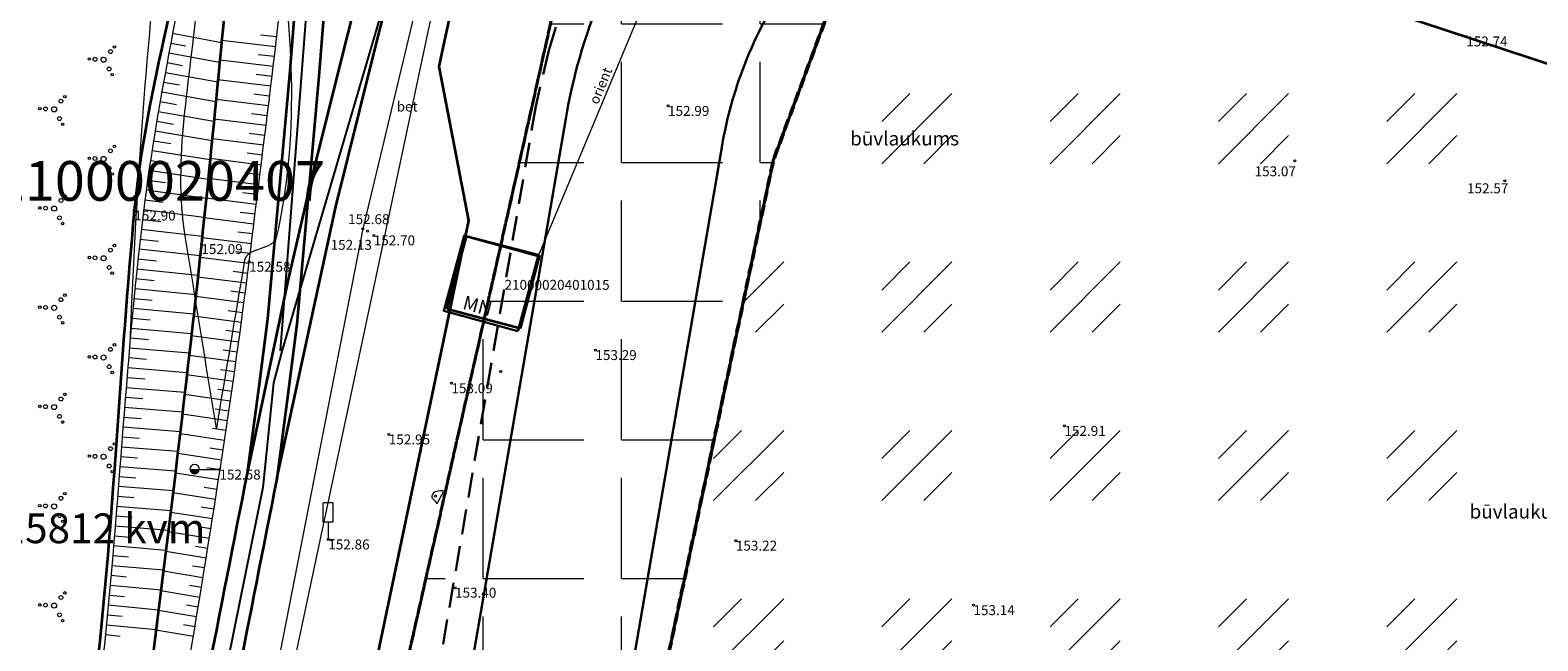
# Model space of a CAD drawing. Units: metres. Extents: x 0 to 707922, y 0 to 270859.
# Drawn here: x 705169 to 705245, y 269918 to 269949 of the extents above; entities that cross this region are included whole.
import ezdxf
from ezdxf.enums import TextEntityAlignment as Align

# ---------------------------------------------------------------- set-up
doc = ezdxf.new("R2010")
doc.units = ezdxf.units.M
for name, pattern in [('ADTI_0', [2, 1, 1]), ('ADTI_2', [0.75, 0.5, -0.25]), ('HIDDEN', [0.375, 0.25, -0.125])]:
    doc.linetypes.add(name, pattern=pattern)
doc.layers.get('0').update_dxf_attribs({"linetype": 'ADTI_0', "lineweight": 9, "true_color": 0xffffff})
for name, color, linetype in [('24', 7, 'Continuous'), ('41', 7, 'Continuous'), ('42', 7, 'Continuous'), ('57', 7, 'Continuous'), ('59', 7, 'Continuous')]:
    doc.layers.add(name, color=color, linetype=linetype)
doc.layers.add('43', color=7, linetype='Continuous', lineweight=60)
doc.layers.add('V_ROAD', color=7, linetype='Continuous', lineweight=13)
for name, color, linetype, lineweight, true_color in [('BUVE_BDET_####_####_#', 7, 'ADTI_0', 9, 0x009696), ('BUVE_BDET_####_TKST_#', 7, 'ADTI_0', 9, 0x009696), ('BUVE_EKAS_####_####_#', 7, 'ADTI_0', 35, 0xffffff), ('BUVE_EKAS_BIZM_TKST_#', 7, 'ADTI_0', 9, 0xffffff), ('CELI_CMAL_####_####_#', 7, 'ADTI_2', 9, 0xd200d2), ('DZCE_ELEM_####_####_#', 6, 'ADTI_0', 9, 0xff00ff), ('DZCE_SLIE_####_####_#', 7, 'ADTI_0', 35, 0x8000a0), ('ELEK_VADP_ZSPR_####_#', 7, 'ELEK_VADP_ZSPR', 9, 0x878700), ('ELEK_VADP_ZSPR_TKST_#', 7, 'ADTI_0', 9, 0x878700), ('RELJ_AATZ_####_TKST_#', 7, 'ADTI_0', 9, 0xffffff), ('RELJ_ELEM_####_####_#', 7, 'ADTI_0', 35, 0xffffff), ('RELJ_HORZ_PAMT_####_#', 7, 'ADTI_0', 9, 0xd27000), ('RELJ_NOGA_####_####_#', 7, 'ADTI_0', 9, 0xd27000), ('RELJ_NOGL_####_####_#', 7, 'ADTI_1', 35, 0xd27000), ('TERT_ELEM_####_####_#', 7, 'ADTI_0', 9, 0x00f000), ('TERT_IZMT_####_TKST_#', 7, 'ADTI_0', 9, 0xffffff), ('TERT_KONT_####_####_#', 7, 'ADTI_1', 35, 0xffffff)]:
    doc.layers.add(name, color=color, linetype=linetype, lineweight=lineweight, true_color=true_color)
doc.styles.add('dgn001', font='dgn001.shx')
doc.styles.add('dgn071', font='dgn071.shx')
doc.styles.get("Standard").update_dxf_attribs({"font": 'arial.ttf'})
doc.styles.add('Tahoma_05_CB', font='tahoma.ttf', dxfattribs={"height": 0.5})
doc.styles.add('Tahoma_05_LB', font='tahoma.ttf', dxfattribs={"height": 0.5})
doc.styles.add('Tahoma_05_LT', font='tahoma.ttf', dxfattribs={"height": 0.5})
doc.styles.add('Tahoma_07_CC', font='tahoma.ttf', dxfattribs={"height": 0.7})
doc.styles.add('Tahoma_07_LB', font='tahoma.ttf', dxfattribs={"height": 0.7})
doc.linetypes.add('ADTI_1', pattern='A,0,-0.05,[108,_LV_TOPO_2012,S=0.1,R=0,X=0,Y=0],-0.6', length=0.65)
doc.linetypes.add('Dzelzceļš 1 slc', pattern='A,200,[9,dgnlstyle-topene10.shx,S=0.144,R=0,X=0,Y=0],200', length=400)
doc.linetypes.add('ELEK_VADP_ZSPR', pattern='A,2,-0.45,[108,_LV_TOPO_2012,S=0.1,R=0,X=0,Y=0],-0.45,2', length=4.9)

# ---------------------------------------------------------------- blocks, each defined once
blk = doc.blocks.new('DZPARM')
at = {"layer": 'DZCE_ELEM_####_####_#', "linetype": 'ADTI_0', "lineweight": 9, "true_color": 0xff00ff}
blk.add_hatch(color=6, dxfattribs=at).paths.add_polyline_path([(0, 1, -1), (0, 1.5), (0, 1.5), (0, 1)], is_closed=False)
at = {"layer": 'DZCE_ELEM_####_####_#', "color": 6, "linetype": 'ADTI_0', "lineweight": 9, "true_color": 0xff00ff}
blk.add_line((0, 1), (0, 0), dxfattribs=at)
at = {"layer": 'DZCE_ELEM_####_####_#', "color": 6, "linetype": 'ADTI_0', "lineweight": 9, "true_color": 0xff00ff, "flags": 128}
blk.add_lwpolyline([(0, 1, 0.999575), (0, 1.5), (0, 1), (0, 1)], format="xyb", close=True, dxfattribs=at)
at = {"layer": 'DZCE_ELEM_####_####_#', "color": 6, "linetype": 'ADTI_0', "lineweight": 9, "true_color": 0xff00ff}
blk.add_arc((0, 1.25), 0.25, 270, 90, dxfattribs=at)
blk = doc.blocks.new('DZCZIME')
at = {"layer": 'DZCE_ELEM_####_####_#', "color": 6, "linetype": 'ADTI_0', "lineweight": 9, "true_color": 0xff00ff}
for p, q in [((0.246, 1.847), (-0.254, 1.847)), ((-0.254, 0.878), (-0.254, 1.847)), ((0.246, 0.878), (0.246, 1.847)), ((0.246, 0.878), (-0.254, 0.878)), ((0, 0.878), (0, 0)), ((0, 0), (0.315, 0))]:
    blk.add_line(p, q, dxfattribs=at)
blk = doc.blocks.new('KRUMS')
at = {"layer": 'TERT_ELEM_####_####_#', "color": 3, "linetype": 'ADTI_0', "lineweight": 9, "true_color": 0x00f000}
for centre, radius in [((-0.718, 0.034), 0.064), ((-0.434, 0.021), 0.096), ((0, 0), 0.128), ((0.348, 0.408), 0.096), ((0.544, 0.639), 0.064), ((0.276, -0.467), 0.096), ((0.434, -0.756), 0.064)]:
    blk.add_circle(centre, radius, dxfattribs=at)
blk = doc.blocks.new('PKT_1')
at = {"layer": 'RELJ_ELEM_####_####_#', "color": 7, "linetype": 'ADTI_0', "lineweight": 20, "ltscale": 0.7}
blk.add_circle((0, 0), 0.05, dxfattribs=at)

msp = doc.modelspace()

# ---------------------------------------------------------------- hatches: boundary and pattern name
at = {"layer": 'CELI_CMAL_####_####_#', "lineweight": 13}
h = msp.add_hatch(dxfattribs=at)
h.set_pattern_fill('ANGLE', color=256)
h.set_pattern_definition([(0, (0, 0), (0, 6.985), [5.08, -1.905]), (90, (0, 0), (-6.985, 4e-16), [5.08, -1.905])])
h.paths.add_polyline_path([(705351.44, 269958.684), (705345.274, 269960.26), (705338.306, 269947.633), (705329.26, 269946.536), (705307.801, 269951.998), (705267.16, 269959.988), (705254.108, 269887.166), (705253.584, 269884.38), (705242.257, 269875.808), (705206.995, 269880.489), (705195.387, 269891.208), (705206.268, 269942.418), (705216.383, 269969.768), (705240.345, 270110.837), (705232.305, 270112.273), (705231.258, 270106.366), (705215.461, 270109.328), (705208.007, 270066.056), (705223.598, 270061.976), (705207.69, 269969.372), (705199.355, 269968.517), (705178.652, 269876.489), (705248.687, 269860.378), (705284.209, 269853.389), (705323.284, 269843.105), (705339.966, 269911.586)])
at = {"layer": 'CELI_CMAL_####_####_#'}
h = msp.add_hatch(dxfattribs=at)
h.set_pattern_fill('GOST_GLASS', color=2)
h.paths.add_polyline_path([(705267.173, 269960.064), (705222.154, 269967.927), (705222.53, 269970.11), (705216.371, 269969.701), (705206.268, 269942.418), (705195.387, 269891.208), (705206.964, 269880.493), (705242.257, 269875.808), (705253.274, 269884.145), (705253.584, 269884.38), (705254.42, 269888.977)])

# ---------------------------------------------------------------- linework, layer by layer
at = {"color": 7, "linetype": 'HIDDEN', "lineweight": 30, "ltscale": 5}
msp.add_lwpolyline([(705195.301, 269949.139), (705194.943, 269947.966), (705194.287, 269945.161), (705188.579, 269912.035)], dxfattribs=at)
at = {"layer": '24', "color": 4, "linetype": 'Continuous', "lineweight": 30}
msp.add_line((705199.355, 269968.517), (705170.819, 269841.667), dxfattribs=at)
at = {"layer": '42', "color": 1, "linetype": 'Continuous', "lineweight": 30, "flags": 128}
msp.add_lwpolyline([(705193.389, 269933.832), (705189.65, 269934.854), (705190.673, 269938.63), (705194.412, 269937.608), (705193.389, 269933.832)], dxfattribs=at)
at = {"layer": '43', "color": 7, "linetype": 'Dzelzceļš 1 slc', "lineweight": 25}
for points in [[(705181.419, 269932.833), (705183.123, 269954.897), (705185.508, 269977.012), (705189.141, 270000.956), (705193.909, 270030.799), (705199.354, 270065.287), (705205.031, 270100.574), (705206.167, 270106.715)], [(705181.419, 269932.833), (705183.123, 269954.897), (705185.508, 269977.012), (705189.141, 270000.956), (705193.909, 270030.799), (705199.354, 270065.287), (705205.031, 270100.574), (705206.167, 270106.715)], [(705181.419, 269932.833), (705183.123, 269954.897), (705185.508, 269977.012), (705189.141, 270000.956), (705193.909, 270030.799), (705199.354, 270065.287), (705205.031, 270100.574), (705206.167, 270106.715)], [(705181.419, 269932.833), (705183.123, 269954.897), (705185.508, 269977.012), (705189.141, 270000.956), (705193.909, 270030.799), (705199.354, 270065.287), (705205.031, 270100.574), (705206.167, 270106.715)], [(705181.419, 269932.833), (705183.123, 269954.897), (705185.508, 269977.012), (705189.141, 270000.956), (705193.909, 270030.799), (705199.354, 270065.287), (705205.031, 270100.574), (705206.167, 270106.715)], [(705181.419, 269932.833), (705183.123, 269954.897), (705185.508, 269977.012), (705189.141, 270000.956), (705193.909, 270030.799), (705199.354, 270065.287), (705205.031, 270100.574), (705206.167, 270106.715)], [(705181.419, 269932.833), (705183.123, 269954.897), (705185.508, 269977.012), (705189.141, 270000.956), (705193.909, 270030.799), (705199.354, 270065.287), (705205.031, 270100.574), (705206.167, 270106.715)], [(705181.419, 269932.833), (705183.123, 269954.897), (705185.508, 269977.012), (705189.141, 270000.956), (705193.909, 270030.799), (705199.354, 270065.287), (705205.031, 270100.574), (705206.167, 270106.715)], [(705219.886, 270103.487), (705206.346, 270027.226), (705198.322, 269990.098), (705181.512, 269932.934), (705181.067, 269931.227), (705180.525, 269925.954), (705177.011, 269908.611), (705175.08, 269900.196), (705169.068, 269882.625), (705162.599, 269868.339), (705157.601, 269860.264), (705146.03, 269846.095), (705138.533, 269837.68), (705121.508, 269821.127), (705111.739, 269810.891)], [(705219.886, 270103.487), (705206.346, 270027.226), (705198.322, 269990.098), (705181.512, 269932.934), (705181.067, 269931.227), (705180.525, 269925.954), (705177.011, 269908.611), (705175.08, 269900.196), (705169.068, 269882.625), (705162.599, 269868.339), (705157.601, 269860.264), (705146.03, 269846.095), (705138.533, 269837.68), (705121.508, 269821.127), (705111.739, 269810.891)], [(705219.886, 270103.487), (705206.346, 270027.226), (705198.322, 269990.098), (705181.512, 269932.934), (705181.067, 269931.227), (705180.525, 269925.954), (705177.011, 269908.611), (705175.08, 269900.196), (705169.068, 269882.625), (705162.599, 269868.339), (705157.601, 269860.264), (705146.03, 269846.095), (705138.533, 269837.68), (705121.508, 269821.127), (705111.739, 269810.891)], [(705219.886, 270103.487), (705206.346, 270027.226), (705198.322, 269990.098), (705181.512, 269932.934), (705181.067, 269931.227), (705180.525, 269925.954), (705177.011, 269908.611), (705175.08, 269900.196), (705169.068, 269882.625), (705162.599, 269868.339), (705157.601, 269860.264), (705146.03, 269846.095), (705138.533, 269837.68), (705121.508, 269821.127), (705111.739, 269810.891)], [(705219.886, 270103.487), (705206.346, 270027.226), (705198.322, 269990.098), (705181.512, 269932.934), (705181.067, 269931.227), (705180.525, 269925.954), (705177.011, 269908.611), (705175.08, 269900.196), (705169.068, 269882.625), (705162.599, 269868.339), (705157.601, 269860.264), (705146.03, 269846.095), (705138.533, 269837.68), (705121.508, 269821.127), (705111.739, 269810.891)], [(705219.886, 270103.487), (705206.346, 270027.226), (705198.322, 269990.098), (705181.512, 269932.934), (705181.067, 269931.227), (705180.525, 269925.954), (705177.011, 269908.611), (705175.08, 269900.196), (705169.068, 269882.625), (705162.599, 269868.339), (705157.601, 269860.264), (705146.03, 269846.095), (705138.533, 269837.68), (705121.508, 269821.127), (705111.739, 269810.891)], [(705219.886, 270103.487), (705206.346, 270027.226), (705198.322, 269990.098), (705181.512, 269932.934), (705181.067, 269931.227), (705180.525, 269925.954), (705177.011, 269908.611), (705175.08, 269900.196), (705169.068, 269882.625), (705162.599, 269868.339), (705157.601, 269860.264), (705146.03, 269846.095), (705138.533, 269837.68), (705121.508, 269821.127), (705111.739, 269810.891)], [(705219.886, 270103.487), (705206.346, 270027.226), (705198.322, 269990.098), (705181.512, 269932.934), (705181.067, 269931.227), (705180.525, 269925.954), (705177.011, 269908.611), (705175.08, 269900.196), (705169.068, 269882.625), (705162.599, 269868.339), (705157.601, 269860.264), (705146.03, 269846.095), (705138.533, 269837.68), (705121.508, 269821.127), (705111.739, 269810.891)]]:
    msp.add_lwpolyline(points, dxfattribs=at)
at = {"layer": 'BUVE_BDET_####_####_#'}
for points in [[(705190.031, 269954.374), (705189.294, 269954.559), (705185.572, 269938.977), (705180.835, 269914.747), (705178.085, 269898.982), (705171.915, 269876.767), (705162.627, 269860.437), (705153.973, 269849.498), (705148.175, 269842.905)], [(705148.823, 269842.748), (705154.468, 269849.029), (705163.151, 269860.05), (705172.496, 269876.604), (705178.744, 269898.929), (705181.551, 269914.492), (705190.031, 269954.374)]]:
    msp.add_lwpolyline(points, dxfattribs=at)
at = {"layer": 'BUVE_EKAS_####_####_#'}
for p, q in [((705189.825, 269934.929), (705190.79, 269938.612)), ((705190.79, 269938.612), (705194.473, 269937.647)), ((705194.473, 269937.647), (705193.508, 269933.964)), ((705193.508, 269933.964), (705189.825, 269934.929))]:
    msp.add_line(p, q, dxfattribs=at)
at = {"layer": 'CELI_CMAL_####_####_#', "color": 6, "lineweight": 40}
for p, q in [((705206.268, 269942.418), (705216.36, 269969.635)), ((705199.355, 269968.517), (705178.652, 269876.489)), ((705195.387, 269891.208), (705206.268, 269942.418))]:
    msp.add_line(p, q, dxfattribs=at)
at = {"layer": 'CELI_CMAL_####_####_#', "color": 6, "lineweight": 40, "flags": 128}
msp.add_lwpolyline([(705351.44, 269958.684), (705345.274, 269960.26), (705338.306, 269947.633), (705329.26, 269946.536), (705307.801, 269951.998), (705267.16, 269959.988), (705254.108, 269887.166), (705253.584, 269884.38), (705242.257, 269875.808), (705206.995, 269880.489), (705195.387, 269891.208), (705206.268, 269942.418), (705216.383, 269969.768), (705240.345, 270110.837), (705232.305, 270112.273), (705231.258, 270106.366), (705215.461, 270109.328), (705208.007, 270066.056), (705223.598, 270061.976), (705207.69, 269969.372), (705199.355, 269968.517), (705178.652, 269876.489), (705248.687, 269860.378), (705284.209, 269853.389), (705323.284, 269843.105), (705339.966, 269911.586), (705351.44, 269958.684)], close=True, dxfattribs=at)
at = {"layer": 'CELI_CMAL_####_####_#', "color": 2, "lineweight": 50, "flags": 128}
msp.add_lwpolyline([(705267.173, 269960.064), (705222.154, 269967.927), (705222.53, 269970.11), (705216.371, 269969.701), (705206.268, 269942.418), (705195.387, 269891.208), (705206.964, 269880.493), (705242.257, 269875.808), (705253.274, 269884.145), (705253.584, 269884.38), (705254.42, 269888.977), (705267.173, 269960.064), (705267.173, 269960.064), (705267.173, 269960.064)], close=True, dxfattribs=at)
at = {"layer": 'DZCE_SLIE_####_####_#'}
for points in [[(705188.174, 270000), (705188.135, 269999.757), (705186.261, 269988.236), (705183.915, 269970.904), (705183.005, 269961.079), (705181.881, 269946.941), (705180.768, 269934.442), (705180.325, 269931.025), (705179.735, 269926.667)], [(705195.29, 270000), (705193.391, 269988.277), (705190.365, 269971.899), (705188.423, 269963.355), (705186.589, 269955.871), (705184.801, 269948.764), (705183.047, 269941.796), (705181.788, 269936.363), (705179.735, 269926.667)], [(705189.69, 270000), (705189.608, 269999.488), (705187.734, 269987.967), (705185.388, 269970.635), (705184.478, 269960.81), (705183.354, 269946.672), (705182.241, 269934.173), (705181.798, 269930.756), (705181.23, 269926.392)], [(705181.23, 269926.392), (705184.217, 269940.112), (705186.027, 269947.414), (705187.825, 269954.553), (705189.31, 269960.597), (705191.849, 269971.571), (705194.89, 269988.026), (705196.825, 270000)]]:
    msp.add_lwpolyline(points, dxfattribs=at)
for points, knots in [([(705179.735, 269926.667), (705178.371, 269919.733), (705177.007, 269912.799), (705175.643, 269905.864), (705175.247, 269903.846), (705174.628, 269901.878), (705174.065, 269899.898), (705173.126, 269896.597), (705172.15, 269893.314), (705171.102, 269890.045), (705170.107, 269886.94), (705169.001, 269883.878), (705167.81, 269880.841), (705167.216, 269879.322), (705166.574, 269877.828), (705165.886, 269876.35), (705165.198, 269874.87), (705164.49, 269873.403), (705163.722, 269871.965), (705163.324, 269871.22), (705162.919, 269870.48), (705162.498, 269869.749), (705162.078, 269869.018), (705161.654, 269868.291), (705161.227, 269867.564), (705160.448, 269866.239), (705159.665, 269864.916), (705158.852, 269863.61), (705158.675, 269863.326), (705158.483, 269863.05), (705158.29, 269862.776), (705157.256, 269861.306), (705156.207, 269859.847), (705155.146, 269858.396), (705154.175, 269857.068), (705153.23, 269855.717), (705152.176, 269854.454), (705149.279, 269850.983), (705146.382, 269847.512), (705143.486, 269844.041)], [0, 0, 0, 0, 0.231004, 0.231004, 0.231004, 0.298249, 0.298249, 0.298249, 0.410345, 0.410345, 0.410345, 0.516857, 0.516857, 0.516857, 0.570088, 0.570088, 0.570088, 0.623371, 0.623371, 0.623371, 0.650947, 0.650947, 0.650947, 0.678489, 0.678489, 0.678489, 0.72874, 0.72874, 0.72874, 0.739702, 0.739702, 0.739702, 0.79844, 0.79844, 0.79844, 0.852224, 0.852224, 0.852224, 1, 1, 1, 1]), ([(705181.23, 269926.392), (705179.865, 269919.452), (705178.5, 269912.511), (705177.135, 269905.571), (705176.726, 269903.49), (705176.156, 269901.445), (705175.599, 269899.397), (705174.698, 269896.09), (705173.716, 269892.814), (705172.648, 269889.555), (705171.64, 269886.48), (705170.528, 269883.449), (705169.329, 269880.443), (705168.749, 269878.989), (705168.121, 269877.562), (705167.459, 269876.144), (705166.233, 269873.518), (705164.949, 269870.931), (705163.533, 269868.401), (705162.26, 269866.126), (705160.926, 269863.893), (705159.488, 269861.722), (705159.047, 269861.055), (705158.6, 269860.392), (705158.146, 269859.733), (705157.694, 269859.075), (705157.24, 269858.419), (705156.774, 269857.77), (705155.842, 269856.474), (705154.88, 269855.2), (705153.859, 269853.974), (705152.989, 269852.93), (705152.118, 269851.886), (705151.246, 269850.843), (705149.234, 269848.436), (705147.222, 269846.03), (705145.21, 269843.623)], [0, 0, 0, 0, 0.231149, 0.231149, 0.231149, 0.30045, 0.30045, 0.30045, 0.412373, 0.412373, 0.412373, 0.518018, 0.518018, 0.518018, 0.569078, 0.569078, 0.569078, 0.663648, 0.663648, 0.663648, 0.748707, 0.748707, 0.748707, 0.774836, 0.774836, 0.774836, 0.800934, 0.800934, 0.800934, 0.853063, 0.853063, 0.853063, 0.897492, 0.897492, 0.897492, 1, 1, 1, 1])]:
    msp.add_open_spline(points, degree=3, knots=knots, dxfattribs=at)
at = {"layer": 'ELEK_VADP_ZSPR_####_#', "flags": 128}
msp.add_lwpolyline([(705205.901, 269965.123), (705194.412, 269937.608)], dxfattribs=at)
at = {"layer": 'RELJ_HORZ_PAMT_####_#'}
for points, knots in [([(705173.85, 269933.486), (705173.871, 269934.064), (705173.89, 269934.644), (705173.919, 269935.222), (705174.009, 269937.025), (705174.098, 269938.829), (705174.206, 269940.632), (705174.354, 269943.13), (705174.54, 269945.626), (705174.76, 269948.12), (705175.087, 269951.836), (705175.462, 269955.546), (705175.918, 269959.248), (705175.991, 269959.839), (705176.069, 269960.43), (705176.146, 269961.021), (705176.221, 269961.601), (705176.299, 269962.179), (705176.382, 269962.758), (705176.432, 269963.108), (705176.543, 269963.451), (705176.698, 269963.77), (705176.864, 269964.112), (705177.046, 269964.441), (705177.214, 269964.779), (705177.381, 269965.115), (705177.546, 269965.451), (705177.705, 269965.793), (705177.78, 269965.956), (705177.825, 269966.128), (705177.871, 269966.305), (705177.916, 269966.477), (705177.946, 269966.649), (705177.948, 269966.822), (705177.951, 269967.045), (705177.919, 269967.269), (705177.866, 269967.491), (705177.812, 269967.717), (705177.753, 269967.933), (705177.672, 269968.148), (705177.602, 269968.334), (705177.531, 269968.518), (705177.438, 269968.694), (705177.341, 269968.877), (705177.236, 269969.054), (705177.137, 269969.236), (705177.04, 269969.415), (705176.948, 269969.594), (705176.857, 269969.778), (705176.771, 269969.949), (705176.719, 269970.135), (705176.683, 269970.319), (705176.633, 269970.578), (705176.655, 269970.858), (705176.737, 269971.116), (705176.825, 269971.396), (705176.931, 269971.663), (705177.086, 269971.91), (705177.256, 269972.18), (705177.423, 269972.446), (705177.61, 269972.702), (705177.707, 269972.833), (705177.804, 269972.965), (705177.9, 269973.097), (705177.997, 269973.228), (705178.093, 269973.36), (705178.189, 269973.491), (705178.328, 269973.68), (705178.499, 269973.839), (705178.69, 269973.986), (705178.88, 269974.132), (705179.083, 269974.255), (705179.308, 269974.317), (705179.778, 269974.444), (705180.247, 269974.572), (705180.716, 269974.699), (705181.161, 269974.82), (705181.605, 269974.94), (705182.049, 269975.062), (705182.336, 269975.14), (705182.578, 269975.345), (705182.779, 269975.575), (705182.813, 269975.614), (705182.838, 269975.654), (705182.866, 269975.696), (705182.894, 269975.739), (705182.922, 269975.782), (705182.941, 269975.828), (705182.954, 269975.858), (705182.948, 269975.898), (705182.932, 269975.927), (705182.791, 269976.186), (705182.649, 269976.444), (705182.504, 269976.701), (705182.36, 269976.958), (705182.216, 269977.215), (705182.07, 269977.472), (705181.778, 269977.984), (705181.465, 269978.483), (705181.142, 269978.978), (705180.818, 269979.476), (705180.456, 269979.944), (705180.074, 269980.4), (705179.881, 269980.632), (705179.677, 269980.851), (705179.464, 269981.065), (705179.247, 269981.283), (705179.025, 269981.492), (705178.791, 269981.691), (705178.54, 269981.904), (705178.282, 269982.106), (705178.012, 269982.293), (705177.749, 269982.475), (705177.484, 269982.654), (705177.209, 269982.817), (705176.938, 269982.979), (705176.667, 269983.139), (705176.393, 269983.296), (705176.121, 269983.452), (705175.848, 269983.607), (705175.575, 269983.761), (705175.085, 269984.037), (705174.592, 269984.308), (705174.097, 269984.576), (705173.589, 269984.851), (705173.072, 269985.105), (705172.553, 269985.36), (705171.494, 269985.88), (705170.423, 269986.368), (705169.327, 269986.812), (705167.164, 269987.69), (705164.972, 269988.485), (705162.731, 269989.12)], [0, 0, 0, 0, 0.024268, 0.024268, 0.024268, 0.099962, 0.099962, 0.099962, 0.204875, 0.204875, 0.204875, 0.361193, 0.361193, 0.361193, 0.38618, 0.38618, 0.38618, 0.410666, 0.410666, 0.410666, 0.425487, 0.425487, 0.425487, 0.44131, 0.44131, 0.44131, 0.457051, 0.457051, 0.457051, 0.464575, 0.464575, 0.464575, 0.471878, 0.471878, 0.471878, 0.481298, 0.481298, 0.481298, 0.490867, 0.490867, 0.490867, 0.499164, 0.499164, 0.499164, 0.507832, 0.507832, 0.507832, 0.516349, 0.516349, 0.516349, 0.524294, 0.524294, 0.524294, 0.535452, 0.535452, 0.535452, 0.547574, 0.547574, 0.547574, 0.560841, 0.560841, 0.560841, 0.567688, 0.567688, 0.567688, 0.574517, 0.574517, 0.574517, 0.584353, 0.584353, 0.584353, 0.594154, 0.594154, 0.594154, 0.61454, 0.61454, 0.61454, 0.633833, 0.633833, 0.633833, 0.64631, 0.64631, 0.64631, 0.648383, 0.648383, 0.648383, 0.650509, 0.650509, 0.650509, 0.651897, 0.651897, 0.651897, 0.664254, 0.664254, 0.664254, 0.676613, 0.676613, 0.676613, 0.701334, 0.701334, 0.701334, 0.726181, 0.726181, 0.726181, 0.738787, 0.738787, 0.738787, 0.751633, 0.751633, 0.751633, 0.765387, 0.765387, 0.765387, 0.778784, 0.778784, 0.778784, 0.792002, 0.792002, 0.792002, 0.805153, 0.805153, 0.805153, 0.828737, 0.828737, 0.828737, 0.852925, 0.852925, 0.852925, 0.902356, 0.902356, 0.902356, 1, 1, 1, 1]), ([(705178.184, 269928.942), (705178.659, 269931.759), (705179.133, 269934.576), (705179.608, 269937.393), (705179.717, 269938.041), (705181.058, 269937.905), (705181.207, 269938.544), (705182.356, 269943.475), (705182.045, 269948.767), (705181.314, 269953.75), (705181.126, 269955.028), (705181.092, 269956.284), (705180.396, 269957.541), (705180.044, 269958.177), (705179.398, 269959.075), (705178.977, 269958.911), (705178.741, 269958.819), (705178.461, 269958.367), (705178.346, 269958.003), (705177.554, 269955.496), (705177.44, 269953.006), (705177.229, 269950.473), (705176.899, 269946.52), (705175.983, 269942.517), (705176.617, 269938.607), (705177.139, 269935.385), (705177.662, 269932.164), (705178.184, 269928.942)], [0, 0, 0, 0, 0.138204, 0.138204, 0.138204, 0.169975, 0.169975, 0.169975, 0.415197, 0.415197, 0.415197, 0.478098, 0.478098, 0.478098, 0.509906, 0.509906, 0.509906, 0.527737, 0.527737, 0.527737, 0.650497, 0.650497, 0.650497, 0.842105, 0.842105, 0.842105, 1, 1, 1, 1]), ([(705189.317, 269925.132), (705189.235, 269925.227), (705189.152, 269925.323), (705189.07, 269925.418), (705189.018, 269925.479), (705189.063, 269925.583), (705189.113, 269925.655), (705189.126, 269925.674), (705189.144, 269925.686), (705189.161, 269925.697), (705189.288, 269925.774), (705189.697, 269925.852), (705189.625, 269925.715), (705189.522, 269925.521), (705189.42, 269925.326), (705189.317, 269925.132)], [0, 0, 0, 0, 0.209215, 0.209215, 0.209215, 0.342568, 0.342568, 0.342568, 0.377879, 0.377879, 0.377879, 0.634958, 0.634958, 0.634958, 1, 1, 1, 1])]:
    msp.add_open_spline(points, degree=3, knots=knots, dxfattribs=at)
at = {"layer": 'RELJ_NOGA_####_####_#'}
for p, q in [((705175.978, 269948.831), (705178.444, 269948.369)), ((705181.17, 269948.151), (705178.454, 269948.474)), ((705181.228, 269948.648), (705180.41, 269948.744)), ((705175.795, 269947.848), (705178.348, 269947.374)), ((705175.886, 269948.339), (705176.639, 269948.2)), ((705181.11, 269947.655), (705180.299, 269947.752)), ((705175.614, 269946.864), (705178.253, 269946.382)), ((705175.704, 269947.356), (705176.483, 269947.213)), ((705181.051, 269947.158), (705178.358, 269947.481)), ((705175.525, 269946.372), (705176.329, 269946.228)), ((705180.931, 269946.165), (705178.263, 269946.489)), ((705180.991, 269946.662), (705180.187, 269946.759)), ((705175.35, 269945.388), (705176.178, 269945.243)), ((705175.437, 269945.88), (705178.157, 269945.398)), ((705180.81, 269945.173), (705178.167, 269945.495)), ((705180.871, 269945.669), (705180.074, 269945.766)), ((705175.265, 269944.895), (705178.061, 269944.412)), ((705180.749, 269944.677), (705179.96, 269944.773)), ((705175.099, 269943.909), (705177.965, 269943.438)), ((705175.181, 269944.402), (705176.031, 269944.259)), ((705180.689, 269944.18), (705178.07, 269944.502)), ((705175.018, 269943.415), (705175.888, 269943.276)), ((705180.566, 269943.188), (705177.972, 269943.509)), ((705180.627, 269943.684), (705179.845, 269943.78)), ((705174.864, 269942.427), (705175.75, 269942.293)), ((705174.94, 269942.922), (705177.869, 269942.466)), ((705180.443, 269942.195), (705177.873, 269942.515)), ((705180.505, 269942.692), (705179.73, 269942.787)), ((705174.789, 269941.933), (705177.77, 269941.49)), ((705180.32, 269941.203), (705177.773, 269941.519)), ((705180.382, 269941.699), (705179.614, 269941.794)), ((705174.649, 269940.943), (705177.672, 269940.529)), ((705174.718, 269941.438), (705175.619, 269941.309)), ((705180.258, 269940.707), (705179.498, 269940.801)), ((705174.583, 269940.447), (705175.495, 269940.328)), ((705180.197, 269940.211), (705177.672, 269940.524)), ((705174.459, 269939.455), (705175.378, 269939.345)), ((705174.52, 269939.951), (705177.573, 269939.575)), ((705180.073, 269939.218), (705177.568, 269939.529)), ((705180.135, 269939.714), (705179.381, 269939.808)), ((705174.401, 269938.958), (705177.471, 269938.605)), ((705179.95, 269938.226), (705177.463, 269938.535)), ((705180.012, 269938.722), (705179.263, 269938.815)), ((705174.288, 269937.965), (705177.367, 269937.63)), ((705174.344, 269938.462), (705175.266, 269938.358)), ((705179.889, 269937.73), (705179.145, 269937.822)), ((705174.182, 269936.97), (705177.261, 269936.653)), ((705174.235, 269937.468), (705175.158, 269937.369)), ((705179.827, 269937.233), (705177.357, 269937.542)), ((705174.131, 269936.473), (705175.054, 269936.379)), ((705179.702, 269936.241), (705177.25, 269936.552)), ((705179.765, 269936.737), (705179.027, 269936.831)), ((705174.033, 269935.478), (705174.953, 269935.389)), ((705174.082, 269935.975), (705177.153, 269935.673)), ((705179.574, 269935.25), (705177.142, 269935.57)), ((705179.638, 269935.745), (705178.906, 269935.841)), ((705173.986, 269934.98), (705177.044, 269934.69)), ((705179.509, 269934.754), (705178.782, 269934.85)), ((705173.894, 269933.984), (705176.934, 269933.71)), ((705173.939, 269934.482), (705174.854, 269934.398)), ((705179.443, 269934.258), (705177.032, 269934.58)), ((705173.85, 269933.486), (705174.758, 269933.406)), ((705179.308, 269933.267), (705176.922, 269933.596)), ((705179.376, 269933.763), (705178.656, 269933.861)), ((705173.763, 269932.49), (705174.664, 269932.413)), ((705173.806, 269932.988), (705176.823, 269932.727)), ((705179.171, 269932.277), (705176.81, 269932.607)), ((705179.24, 269932.772), (705178.528, 269932.87)), ((705173.721, 269931.992), (705176.711, 269931.741)), ((705179.031, 269931.287), (705176.697, 269931.621)), ((705179.101, 269931.782), (705178.397, 269931.881)), ((705173.639, 269930.995), (705176.597, 269930.755)), ((705173.68, 269931.494), (705174.572, 269931.42)), ((705178.96, 269930.792), (705178.264, 269930.892)), ((705173.598, 269930.497), (705174.481, 269930.425)), ((705178.888, 269930.297), (705176.583, 269930.632)), ((705173.519, 269929.5), (705174.39, 269929.431)), ((705173.558, 269929.998), (705176.482, 269929.765)), ((705178.743, 269929.307), (705176.468, 269929.644)), ((705178.816, 269929.802), (705178.129, 269929.903)), ((705173.479, 269929.002), (705176.366, 269928.774)), ((705178.596, 269928.318), (705176.352, 269928.656)), ((705178.67, 269928.813), (705177.992, 269928.914)), ((705173.401, 269928.005), (705176.248, 269927.782)), ((705173.44, 269928.503), (705174.3, 269928.436)), ((705178.521, 269927.824), (705177.853, 269927.925)), ((705173.362, 269927.506), (705174.21, 269927.44)), ((705178.446, 269927.33), (705176.235, 269927.666)), ((705173.284, 269926.509), (705174.12, 269926.444)), ((705173.323, 269927.008), (705176.13, 269926.787)), ((705178.294, 269926.341), (705176.117, 269926.678)), ((705178.37, 269926.835), (705177.712, 269926.936)), ((705173.245, 269926.011), (705176.01, 269925.793)), ((705178.141, 269925.353), (705175.998, 269925.688)), ((705178.218, 269925.847), (705177.57, 269925.947)), ((705173.165, 269925.014), (705175.89, 269924.796)), ((705173.205, 269925.512), (705174.029, 269925.447)), ((705178.063, 269924.859), (705177.426, 269924.96)), ((705173.125, 269924.516), (705173.936, 269924.45)), ((705177.985, 269924.365), (705175.878, 269924.697)), ((705173.043, 269923.519), (705173.842, 269923.453)), ((705173.084, 269924.017), (705175.768, 269923.797)), ((705177.828, 269923.378), (705175.757, 269923.71)), ((705177.907, 269923.871), (705177.28, 269923.971)), ((705172.959, 269922.522), (705173.746, 269922.455)), ((705173.002, 269923.021), (705175.645, 269922.799)), ((705177.67, 269922.39), (705175.635, 269922.719)), ((705177.749, 269922.884), (705177.133, 269922.983)), ((705172.916, 269922.024), (705175.521, 269921.795)), ((705177.59, 269921.897), (705176.985, 269921.994)), ((705172.827, 269921.028), (705175.397, 269920.797)), ((705172.872, 269921.526), (705173.648, 269921.456)), ((705177.51, 269921.403), (705175.513, 269921.729)), ((705177.43, 269920.91), (705176.836, 269921.006)), ((705172.781, 269920.53), (705173.547, 269920.46)), ((705177.349, 269920.416), (705175.39, 269920.738)), ((705172.687, 269919.535), (705173.443, 269919.461)), ((705172.735, 269920.033), (705175.271, 269919.793)), ((705177.187, 269919.429), (705175.265, 269919.745)), ((705177.268, 269919.923), (705176.686, 269920.018)), ((705172.638, 269919.037), (705175.144, 269918.788)), ((705177.024, 269918.443), (705175.14, 269918.754)), ((705177.106, 269918.936), (705176.535, 269919.03)), ((705172.588, 269918.54), (705173.336, 269918.464))]:
    msp.add_line(p, q, dxfattribs=at)
for points, knots in [([(705184.238, 269980.432), (705183.901, 269978.848), (705183.564, 269977.264), (705183.227, 269975.681), (705182.571, 269972.593), (705180.482, 269970.004), (705179.299, 269967.064), (705178.701, 269965.577), (705178.087, 269964.099), (705177.767, 269962.524), (705177.485, 269961.131), (705177.814, 269959.685), (705177.618, 269958.289), (705176.746, 269952.079), (705175.243, 269945.928), (705174.488, 269939.698), (705173.566, 269932.09), (705173.258, 269924.402), (705172.398, 269916.77), (705171.771, 269911.21), (705170.97, 269905.699), (705169.47, 269900.253), (705167.422, 269892.82), (705164.206, 269885.878), (705160.409, 269879.223), (705158.332, 269875.581), (705156.223, 269871.997), (705154.023, 269868.441), (705150.082, 269862.07), (705146.484, 269855.468), (705141.983, 269849.488), (705141.102, 269848.317), (705140.221, 269847.147), (705139.341, 269845.977)], [0, 0, 0, 0, 0.033666, 0.033666, 0.033666, 0.099296, 0.099296, 0.099296, 0.132507, 0.132507, 0.132507, 0.161879, 0.161879, 0.161879, 0.292537, 0.292537, 0.292537, 0.452109, 0.452109, 0.452109, 0.568364, 0.568364, 0.568364, 0.727071, 0.727071, 0.727071, 0.813922, 0.813922, 0.813922, 0.96955, 0.96955, 0.96955, 1, 1, 1, 1]), ([(705142.116, 269844.499), (705143.136, 269845.908), (705144.156, 269847.317), (705145.176, 269848.726), (705148.869, 269853.826), (705153.049, 269858.53), (705156.787, 269863.627), (705160.2, 269868.281), (705162.808, 269873.406), (705165.19, 269878.69), (705168.321, 269885.632), (705171.008, 269892.645), (705172.997, 269899.961), (705174.392, 269905.093), (705175.651, 269910.226), (705176.527, 269915.455), (705177.745, 269922.733), (705178.932, 269930.005), (705179.838, 269937.324), (705180.662, 269943.978), (705181.515, 269950.626), (705182.178, 269957.296), (705182.781, 269963.358), (705183.383, 269969.419), (705183.986, 269975.48)], [0, 0, 0, 0, 0.037163, 0.037163, 0.037163, 0.171706, 0.171706, 0.171706, 0.294554, 0.294554, 0.294554, 0.455931, 0.455931, 0.455931, 0.569102, 0.569102, 0.569102, 0.726635, 0.726635, 0.726635, 0.869856, 0.869856, 0.869856, 1, 1, 1, 1])]:
    msp.add_open_spline(points, degree=3, knots=knots, dxfattribs=at)
at = {"layer": 'RELJ_NOGL_####_####_#'}
msp.add_open_spline([(705184.238, 269980.432), (705184.154, 269978.781), (705184.07, 269977.131), (705183.986, 269975.48), (705183.854, 269972.894), (705181.508, 269970.842), (705181.022, 269968.298), (705180.351, 269964.789), (705179.731, 269961.265), (705179.363, 269957.711), (705178.69, 269951.212), (705178.125, 269944.705), (705177.429, 269938.21), (705176.654, 269930.975), (705175.782, 269923.755), (705174.858, 269916.535), (705174.154, 269911.029), (705172.932, 269905.626), (705171.569, 269900.221), (705169.703, 269892.823), (705167.146, 269885.703), (705163.694, 269878.85), (705161.192, 269873.883), (705158.428, 269869.169), (705155.245, 269864.668), (705151.608, 269859.523), (705147.657, 269854.629), (705144.124, 269849.425), (705143.131, 269847.962), (705142.138, 269846.5), (705141.145, 269845.037)], degree=3, knots=[0, 0, 0, 0, 0.034204, 0.034204, 0.034204, 0.087797, 0.087797, 0.087797, 0.161724, 0.161724, 0.161724, 0.296904, 0.296904, 0.296904, 0.44747, 0.44747, 0.44747, 0.562272, 0.562272, 0.562272, 0.719379, 0.719379, 0.719379, 0.833254, 0.833254, 0.833254, 0.963416, 0.963416, 0.963416, 1, 1, 1, 1], dxfattribs=at)
at = {"layer": 'TERT_KONT_####_####_#', "flags": 128}
msp.add_lwpolyline([(705307.992, 269902.5), (705302.133, 269898.009), (705274.589, 269887.054), (705253.665, 269881.529), (705240.722, 269880.89), (705243.692, 269894.612), (705251.363, 269909.687), (705235.85, 269914.198), (705226.781, 269913.55), (705209.974, 269895.994), (705193.385, 269882.814), (705181.705, 269895.486), (705190.919, 269939.397), (705189.411, 269947.151), (705193.395, 269965.652), (705206.738, 269963.602), (705231.887, 269956.983), (705231.567, 269951.838), (705253.204, 269944.71), (705280.889, 269939.483), (705310.332, 269929.718), (705307.992, 269902.5)], dxfattribs=at)
at = {"layer": 'TERT_KONT_####_####_#'}
msp.add_open_spline([(705177.067, 270000), (705176.984, 269999.161), (705176.9, 269998.322), (705176.803, 269997.484), (705176.154, 269991.872), (705175.185, 269986.247), (705174.24, 269980.735), (705173.767, 269977.97), (705169.826, 269976.219), (705169.365, 269973.777), (705168.417, 269968.76), (705178.15, 269963.928), (705177.425, 269958.297), (705176.649, 269952.264), (705174.631, 269946.109), (705174.046, 269939.905), (705173.318, 269932.201), (705173.004, 269924.459), (705172.152, 269916.759), (705171.538, 269911.217), (705170.766, 269905.722), (705169.253, 269900.296), (705167.181, 269892.869), (705163.959, 269885.976), (705160.259, 269879.255), (705158.243, 269875.593), (705156.262, 269871.955), (705153.942, 269868.507), (705148.9, 269861.013), (705143.857, 269853.518), (705138.815, 269846.024)], degree=3, knots=[0.2719233, 0.2719233, 0.2719233, 0.2719233, 0.2829823, 0.2829823, 0.2829823, 0.3570727, 0.3570727, 0.3570727, 0.3942237, 0.3942237, 0.3942237, 0.4705351, 0.4705351, 0.4705351, 0.5523044, 0.5523044, 0.5523044, 0.6538499, 0.6538499, 0.6538499, 0.7269412, 0.7269412, 0.7269412, 0.8269997, 0.8269997, 0.8269997, 0.8815104, 0.8815104, 0.8815104, 1, 1, 1, 1], dxfattribs=at)
at = {"layer": 'V_ROAD', "color": 7, "linetype": 'HIDDEN', "lineweight": 9, "ltscale": 8, "flags": 128}
msp.add_lwpolyline([(705229.273, 270116.79), (705232.655, 270116.183, -0.119198), (705232.938, 270110.62), (705232.301, 270107.241), (705231.957, 270107.306, -0.401699), (705229.087, 270105.367), (705216.767, 270107.489), (705209.638, 270066.099), (705221.956, 270063.977, -0.414214), (705223.996, 270061.089), (705208.478, 269971.003, -0.109518), (705205.032, 269962.591), (705200.558, 269956.147, 0.109518), (705195.8, 269944.53), (705186.129, 269888.389, 0.422303), (705196.666, 269873.894), (705229.265, 269869.199, 0.014487), (705240.806, 269867.877), (705240.835, 269868.226, 0.011755), (705250.227, 269867.647, -0.010093), (705256.266, 269867.294, -0.010093)], format="xyb", dxfattribs=at)
at = {"layer": 'V_ROAD', "color": 7, "lineweight": 9}
for points in [[(705223.996, 270061.089), (705208.478, 269971.003, -0.109518), (705205.032, 269962.591), (705200.558, 269956.147, 0.109518), (705195.8, 269944.53), (705186.129, 269888.389, 0.422303), (705196.666, 269873.894), (705229.265, 269869.199, 0.026246), (705250.214, 269867.297, -0.010879), (705256.707, 269866.908), (705260.333, 269887.959), (705254.42, 269888.977), (705253.796, 269885.354, -0.389392), (705241.486, 269875.848, -0.014487), (705230.405, 269877.117), (705206.963, 269880.494, -0.372912), (705195.387, 269893.856, -0.042671), (705195.583, 269896.148), (705195.638, 269896.465, -0.000044), (705195.638, 269896.466)], [(705195.638, 269896.465, -0.000018), (705195.638, 269896.465, -0.000044), (705195.638, 269896.466), (705203.684, 269943.172, -0.050194), (705204.809, 269947.225), (705204.809, 269947.225, -0.058999), (705207.129, 269951.584), (705211.603, 269958.028, 0.109518), (705216.362, 269969.645), (705217.353, 269975.401, -0.41424), (705224.862, 269980.703), (705224.947, 269981.195), (705222.483, 269981.62), (705223.162, 269985.562), (705225.626, 269985.137), (705225.711, 269985.63, -0.414214), (705220.409, 269993.139), (705226.52, 270028.617, -0.414214)]]:
    msp.add_lwpolyline(points, format="xyb", dxfattribs=at)
at = {"layer": 'V_ROAD', "color": 7, "lineweight": 30, "flags": 128}
for points in [[(705224.002, 270061.126), (705208.478, 269971.003, -0.109518), (705205.032, 269962.591), (705200.558, 269956.147, 0.109518), (705195.8, 269944.53), (705186.129, 269888.389, 0.422303), (705196.666, 269873.894), (705229.269, 269869.199), (705240.797, 269867.878)], [(705254.42, 269888.977), (705253.796, 269885.354, -0.389392), (705241.486, 269875.848, -0.014487), (705230.405, 269877.117), (705206.963, 269880.494, -0.422303), (705195.583, 269896.148), (705195.638, 269896.465, -0.000018), (705195.638, 269896.465, -0.000044), (705195.638, 269896.466), (705203.684, 269943.172, -0.050194), (705204.809, 269947.225), (705204.809, 269947.225, -0.058999), (705207.129, 269951.584), (705211.603, 269958.028, 0.109518), (705216.362, 269969.645), (705217.353, 269975.401, -0.414187), (705224.862, 269980.703)]]:
    msp.add_lwpolyline(points, format="xyb", dxfattribs=at)
at = {"layer": 'V_ROAD', "color": 7, "ltscale": 1.06, "flags": 128}
msp.add_lwpolyline([(705224.366, 269980.768, 0.391811), (705217.353, 269975.401), (705216.362, 269969.645, -0.109518), (705211.603, 269958.028), (705207.129, 269951.584, 0.109518), (705203.684, 269943.172), (705195.638, 269896.466, 0.429168), (705206.963, 269880.494), (705230.405, 269877.117, 0.014487), (705241.486, 269875.848, 0.389392), (705253.796, 269885.354), (705254.42, 269888.977), (705254.765, 269888.918), (705256.641, 269899.807), (705256.296, 269899.866), (705266.613, 269959.761), (705258.729, 269961.119), (705221.576, 269967.519), (705221.831, 269968.997), (705222.324, 269968.912)], format="xyb", close=True, dxfattribs=at)

# ---------------------------------------------------------------- block references
at = {"layer": 'DZCE_ELEM_####_####_#', "color": 6, "linetype": 'ADTI_0', "lineweight": 9, "ltscale": 0.7, "true_color": 0xff00ff, "rotation": 90}
msp.add_blockref('DZPARM', (705178.34, 269926.853), dxfattribs=at)
at = {"layer": 'DZCE_ELEM_####_####_#', "color": 6, "linetype": 'ADTI_0', "lineweight": 9, "ltscale": 0.7, "true_color": 0xff00ff}
msp.add_blockref('DZCZIME', (705183.828, 269923.329), dxfattribs=at)
at = {"layer": 'RELJ_ELEM_####_####_#', "color": 7, "linetype": 'ADTI_0', "lineweight": 20, "ltscale": 0.7, "true_color": 0xffffff}
for p in [(705241.21, 269948.67), (705200.96, 269945.17), (705232.56, 269942.41), (705243.15, 269941.4), (705174.05, 269939.9), (705185.57, 269938.98), (705185.81, 269938.86), (705186.12, 269938.65), (705177.43, 269938.21), (705179.84, 269937.32), (705197.3, 269932.87), (705192.52, 269931.79), (705190.04, 269931.2), (705186.88, 269928.62), (705220.95, 269929.05), (705178.34, 269926.85), (705189.23, 269925.51), (705183.83, 269923.33), (705204.38, 269923.27), (705190.22, 269920.9), (705216.36, 269920.02)]:
    msp.add_blockref('PKT_1', p, dxfattribs=at)
at = {"layer": 'TERT_ELEM_####_####_#', "color": 3, "linetype": 'ADTI_0', "lineweight": 9, "ltscale": 0.933333, "true_color": 0x00f000}
for p in [(705172.5, 269947.5), (705170, 269945), (705172.5, 269942.5), (705170, 269940), (705172.5, 269937.5), (705170, 269935), (705172.5, 269932.5), (705170, 269930), (705172.5, 269927.5), (705170, 269925), (705170, 269920)]:
    msp.add_blockref('KRUMS', p, dxfattribs=at)

# ---------------------------------------------------------------- texts
at = {"layer": '41', "color": 1, "linetype": 'Continuous', "lineweight": 13, "style": 'dgn001'}
msp.add_text('21000020401015', height=0.5, dxfattribs=at).set_placement((705192.715, 269935.908))
at = {"layer": '57', "color": 7, "linetype": 'Continuous', "lineweight": -3, "insert": (705167.401, 269922.676), "char_height": 1.5, "attachment_point": 7}
msp.add_mtext('15812 kvm', dxfattribs=at)
at = {"layer": '59', "color": 7, "linetype": 'Continuous', "lineweight": 0, "style": 'dgn071'}
msp.add_text('21000020407', height=2, dxfattribs=at).set_placement((705167.01, 269940.394))
at = {"layer": 'BUVE_BDET_####_TKST_#', "style": 'Tahoma_05_LB'}
msp.add_text('bet', height=0.5, dxfattribs=at).set_placement((705187.277, 269944.891))
at = {"layer": 'BUVE_EKAS_BIZM_TKST_#', "style": 'Tahoma_07_LB'}
msp.add_text('MN', height=0.7, rotation=345.3131, dxfattribs=at).set_placement((705190.561, 269934.953))
at = {"layer": 'ELEK_VADP_ZSPR_TKST_#', "style": 'Tahoma_05_CB'}
msp.add_text('orient', height=0.5, rotation=67.33623, dxfattribs=at).set_placement((705197.793, 269946.095), align=Align.CENTER)
at = {"layer": 'RELJ_AATZ_####_TKST_#'}
for s, style, p in [('152.74', 'Tahoma_07_CC', (705241.21, 269948.67)), ('152.99', 'Tahoma_07_CC', (705200.96, 269945.17)), ('153.07', 'Tahoma_07_CC', (705230.537, 269942.13)), ('152.57', 'Tahoma_07_CC', (705241.25, 269941.273)), ('152.90', 'Tahoma_05_LT', (705174.05, 269939.9)), ('152.68', 'Tahoma_05_LT', (705184.83, 269939.717)), ('152.70', 'Tahoma_05_LT', (705186.12, 269938.65)), ('152.09', 'Tahoma_05_LT', (705177.43, 269938.21)), ('152.13', 'Tahoma_05_LT', (705183.945, 269938.423)), ('152.58', 'Tahoma_05_LT', (705179.84, 269937.32)), ('153.29', 'Tahoma_07_CC', (705197.3, 269932.87)), ('153.09', 'Tahoma_07_CC', (705190.04, 269931.2)), ('152.95', 'Tahoma_07_CC', (705186.88, 269928.62)), ('152.91', 'Tahoma_07_CC', (705220.95, 269929.05)), ('152.58', 'Tahoma_05_LT', (705178.34, 269926.85)), ('152.86', 'Tahoma_05_LT', (705183.83, 269923.33)), ('153.22', 'Tahoma_07_CC', (705204.38, 269923.27)), ('153.40', 'Tahoma_07_CC', (705190.22, 269920.9)), ('153.14', 'Tahoma_07_CC', (705216.36, 269920.02))]:
    msp.add_text(s, height=0.5, dxfattribs=dict(at, style=style)).set_placement(p, align=Align.TOP_LEFT)
at = {"layer": 'TERT_IZMT_####_TKST_#', "style": 'Tahoma_07_CC'}
for p in [(705210.141, 269943.88), (705241.376, 269925.087)]:
    msp.add_text('būvlaukums', height=0.7, dxfattribs=at).set_placement(p, align=Align.TOP_LEFT)

doc.saveas('drawing.dxf')
